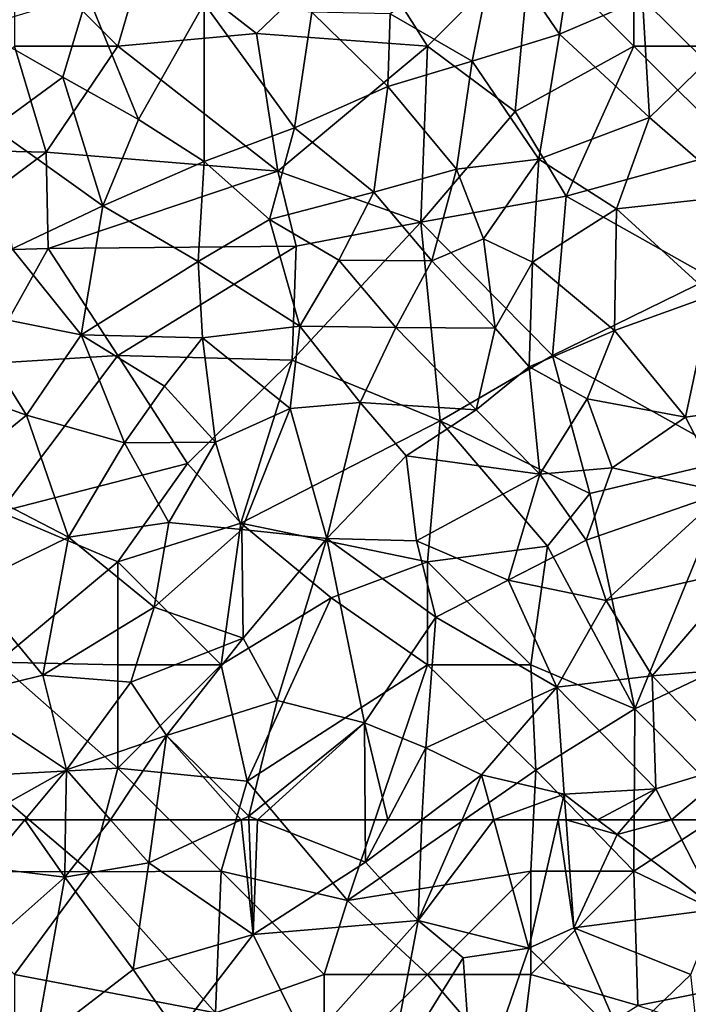
# Model space of a CAD drawing. Extents: x 3000 to 4000, y 1000 to 2017.
# Drawn here: x 3563 to 3595, y 1866 to 1914 of the extents above; entities that cross this region are included whole.
import ezdxf

# ---------------------------------------------------------------- set-up
doc = ezdxf.new("R2010")
doc.units = 0
doc.header["$MEASUREMENT"] = 0
doc.layers.add('Skov', color=109, linetype='Continuous')
doc.layers.add('Terraen_skov', color=33, linetype='Continuous')

# ---------------------------------------------------------------- blocks, each defined once
blk = doc.blocks.new('1km_6226_576_Flyttet_X-573000m_Y-6225000m_ACAD_1_FMEBLOCK30')
at = {"layer": 'Terraen_skov', "color": 92, "true_color": 0x00cc00}
for points in [[(29.155, -8.945, 7.23), (30.315, -3.125, 7.51), (25.175, -6.645, 8.04)], [(29.155, -8.945, 7.23), (33.385, -7.645, 7.11), (30.315, -3.125, 7.51)], [(33.385, -7.645, 7.11), (34.055, -3.195, 7.47), (30.315, -3.125, 7.51)], [(33.385, -7.645, 7.11), (37.405, -5.915, 6.38), (34.055, -3.195, 7.47)], [(9.325, -9.725, 8.86), (10.515, -5.715, 8.96), (5.135, -7.335, 9.45)], [(12.985, -11.775, 8.48), (10.515, -5.715, 8.96), (9.325, -9.725, 8.86)], [(12.985, -11.775, 8.48), (16.175, -6.145, 8.41), (10.515, -5.715, 8.96)], [(16.165, -13.815, 8.38), (16.175, -6.145, 8.41), (12.985, -11.775, 8.48)], [(16.165, -13.815, 8.38), (20.545, -12.175, 7.67), (16.175, -6.145, 8.41)], [(20.545, -12.175, 7.67), (21.385, -6.565, 8.28), (16.175, -6.145, 8.41)], [(37.735, -11.685, 6.4), (37.405, -5.915, 6.38), (33.385, -7.645, 7.11)], [(40.079, -5.894, 5.65), (37.405, -5.915, 6.38), (40.495, -8.995, 5.68)], [(37.735, -11.685, 6.4), (40.495, -8.995, 5.68), (37.405, -5.915, 6.38)], [(20.545, -12.175, 7.67), (25.065, -10.175, 7.94), (21.385, -6.565, 8.28)], [(25.065, -10.175, 7.94), (25.175, -6.645, 8.04), (21.385, -6.565, 8.28)], [(25.065, -10.175, 7.94), (29.155, -8.945, 7.23), (25.175, -6.645, 8.04)], [(5.975, -12.185, 9.14), (9.325, -9.725, 8.86), (5.135, -7.335, 9.45)], [(32.385, -13.695, 7.05), (33.385, -7.645, 7.11), (29.155, -8.945, 7.23)], [(32.385, -13.695, 7.05), (37.735, -11.685, 6.4), (33.385, -7.645, 7.11)], [(28.385, -14.185, 6.93), (29.155, -8.945, 7.23), (25.065, -10.175, 7.94)], [(28.385, -14.185, 6.93), (32.385, -13.695, 7.05), (29.155, -8.945, 7.23)], [(42.075, -15.455, 5.52), (40.495, -8.995, 5.68), (37.735, -11.685, 6.4)], [(11.255, -15.965, 8.47), (9.325, -9.725, 8.86), (5.975, -12.185, 9.14)], [(11.255, -15.965, 8.47), (12.985, -11.775, 8.48), (9.325, -9.725, 8.86)], [(24.385, -15.295, 7.24), (25.065, -10.175, 7.94), (20.545, -12.175, 7.67)], [(24.385, -15.295, 7.24), (28.385, -14.185, 6.93), (25.065, -10.175, 7.94)], [(11.255, -15.965, 8.47), (16.165, -13.815, 8.38), (12.985, -11.775, 8.48)], [(36.145, -16.105, 6.83), (37.735, -11.685, 6.4), (32.385, -13.695, 7.05)], [(36.145, -16.105, 6.83), (42.075, -15.455, 5.52), (37.735, -11.685, 6.4)], [(11.255, -15.965, 8.47), (5.975, -12.185, 9.14), (6.875, -18.045, 8.89)], [(19.335, -16.625, 8.06), (20.545, -12.175, 7.67), (16.165, -13.815, 8.38)], [(19.335, -16.625, 8.06), (24.385, -15.295, 7.24), (20.545, -12.175, 7.67)], [(15.885, -18.655, 8.19), (16.165, -13.815, 8.38), (11.255, -15.965, 8.47)], [(15.885, -18.655, 8.19), (19.335, -16.625, 8.06), (16.165, -13.815, 8.38)], [(29.705, -17.565, 6.71), (32.385, -13.695, 7.05), (28.385, -14.185, 6.93)], [(29.705, -17.565, 6.71), (32.075, -18.695, 7.06), (32.385, -13.695, 7.05)], [(32.075, -18.695, 7.06), (36.145, -16.105, 6.83), (32.385, -13.695, 7.05)], [(24.385, -15.295, 7.24), (27.195, -18.625, 6.94), (28.385, -14.185, 6.93)], [(29.705, -17.565, 6.71), (28.385, -14.185, 6.93), (27.195, -18.625, 6.94)], [(22.685, -18.595, 6.56), (24.385, -15.295, 7.24), (19.335, -16.625, 8.06)], [(22.685, -18.595, 6.56), (27.195, -18.625, 6.94), (24.385, -15.295, 7.24)], [(40.745, -20.305, 5.74), (42.075, -15.455, 5.52), (36.145, -16.105, 6.83)], [(10.205, -22.215, 8.54), (11.255, -15.965, 8.47), (6.875, -18.045, 8.89)], [(10.205, -22.215, 8.54), (15.885, -18.655, 8.19), (11.255, -15.965, 8.47)], [(36.045, -22.005, 6.65), (36.145, -16.105, 6.83), (32.075, -18.695, 7.06)], [(40.745, -20.305, 5.74), (36.145, -16.105, 6.83), (36.045, -22.005, 6.65)], [(20.795, -21.795, 7.68), (19.335, -16.625, 8.06), (15.885, -18.655, 8.19)], [(20.795, -21.795, 7.68), (22.685, -18.595, 6.56), (19.335, -16.625, 8.06)], [(30.265, -21.885, 6.5), (29.705, -17.565, 6.71), (27.195, -18.625, 6.94)], [(30.265, -21.885, 6.5), (32.075, -18.695, 7.06), (29.705, -17.565, 6.71)], [(4.415, -21.045, 9.75), (10.205, -22.215, 8.54), (6.875, -18.045, 8.89)], [(25.455, -21.855, 6.26), (22.685, -18.595, 6.56), (20.795, -21.795, 7.68)], [(25.455, -21.855, 6.26), (27.195, -18.625, 6.94), (22.685, -18.595, 6.56)], [(16.085, -22.355, 8.11), (15.885, -18.655, 8.19), (10.205, -22.215, 8.54)], [(16.085, -22.355, 8.11), (20.795, -21.795, 7.68), (15.885, -18.655, 8.19)], [(25.455, -21.855, 6.26), (30.265, -21.885, 6.5), (27.195, -18.625, 6.94)], [(31.905, -23.765, 6.84), (32.075, -18.695, 7.06), (30.265, -21.885, 6.5)], [(31.905, -23.765, 6.84), (36.045, -22.005, 6.65), (32.075, -18.695, 7.06)], [(39.485, -26.205, 5.42), (40.745, -20.305, 5.74), (36.045, -22.005, 6.65)], [(39.485, -26.205, 5.42), (45.585, -25.355, 5.2), (40.745, -20.305, 5.74)], [(7.565, -26.115, 9.07), (4.415, -21.045, 9.75), (2.975, -24.475, 10.26)], [(7.565, -26.115, 9.07), (10.205, -22.215, 8.54), (4.415, -21.045, 9.75)], [(20.335, -25.785, 8.13), (20.795, -21.795, 7.68), (16.085, -22.355, 8.11)], [(20.335, -25.785, 8.13), (23.725, -25.495, 7.5), (20.795, -21.795, 7.68)], [(23.725, -25.495, 7.5), (25.455, -21.855, 6.26), (20.795, -21.795, 7.68)], [(29.335, -25.845, 6.03), (25.455, -21.855, 6.26), (23.725, -25.495, 7.5)], [(29.335, -25.845, 6.03), (30.265, -21.885, 6.5), (25.455, -21.855, 6.26)], [(29.335, -25.845, 6.03), (31.905, -23.765, 6.84), (30.265, -21.885, 6.5)], [(12.305, -27.455, 8.83), (10.205, -22.215, 8.54), (7.565, -26.115, 9.07)], [(14.255, -24.705, 8.15), (16.085, -22.355, 8.11), (10.205, -22.215, 8.54)], [(12.305, -27.455, 8.83), (14.255, -24.705, 8.15), (10.205, -22.215, 8.54)], [(14.255, -24.705, 8.15), (16.725, -27.415, 8.34), (16.085, -22.355, 8.11)], [(16.725, -27.415, 8.34), (20.335, -25.785, 8.13), (16.085, -22.355, 8.11)], [(31.905, -23.765, 6.84), (34.715, -25.315, 6.34), (36.045, -22.005, 6.65)], [(39.485, -26.205, 5.42), (36.045, -22.005, 6.65), (34.715, -25.315, 6.34)], [(32.425, -28.965, 5.55), (31.905, -23.765, 6.84), (29.335, -25.845, 6.03)], [(32.425, -28.965, 5.55), (34.715, -25.315, 6.34), (31.905, -23.765, 6.84)], [(3.925, -29.075, 9.65), (7.565, -26.115, 9.07), (2.975, -24.475, 10.26)], [(12.305, -27.455, 8.83), (16.725, -27.415, 8.34), (14.255, -24.705, 8.15)], [(22.115, -32.085, 7.3), (23.725, -25.495, 7.5), (20.335, -25.785, 8.13)], [(22.115, -32.085, 7.3), (25.945, -28.085, 6.25), (23.725, -25.495, 7.5)], [(29.335, -25.845, 6.03), (23.725, -25.495, 7.5), (25.945, -28.085, 6.25)], [(32.425, -28.965, 5.55), (35.935, -28.665, 5.23), (34.715, -25.315, 6.34)], [(35.935, -28.665, 5.23), (39.485, -26.205, 5.42), (34.715, -25.315, 6.34)], [(41.375, -29.835, 4.76), (45.585, -25.355, 5.2), (39.485, -26.205, 5.42)], [(9.605, -32.025, 9.13), (7.565, -26.115, 9.07), (3.925, -29.075, 9.65)], [(9.605, -32.025, 9.13), (12.305, -27.455, 8.83), (7.565, -26.115, 9.07)], [(17.995, -31.645, 8.71), (20.335, -25.785, 8.13), (16.725, -27.415, 8.34)], [(17.995, -31.645, 8.71), (22.115, -32.085, 7.3), (20.335, -25.785, 8.13)], [(32.425, -28.965, 5.55), (29.335, -25.845, 6.03), (25.945, -28.085, 6.25)], [(41.375, -29.835, 4.76), (39.485, -26.205, 5.42), (35.935, -28.665, 5.23)], [(9.605, -32.025, 9.13), (14.465, -31.315, 9.16), (12.305, -27.455, 8.83)], [(14.465, -31.315, 9.16), (16.725, -27.415, 8.34), (12.305, -27.455, 8.83)], [(14.465, -31.315, 9.16), (17.995, -31.645, 8.71), (16.725, -27.415, 8.34)], [(26.445, -32.205, 5.54), (25.945, -28.085, 6.25), (22.115, -32.085, 7.3)], [(26.445, -32.205, 5.54), (32.425, -28.965, 5.55), (25.945, -28.085, 6.25)], [(4.775, -34.385, 9.27), (9.605, -32.025, 9.13), (3.925, -29.075, 9.65)], [(26.445, -32.205, 5.54), (30.885, -34.105, 5.54), (32.425, -28.965, 5.55)], [(34.675, -32.165, 5.08), (32.425, -28.965, 5.55), (30.885, -34.105, 5.54)], [(34.675, -32.165, 5.08), (35.935, -28.665, 5.23), (32.425, -28.965, 5.55)], [(34.675, -32.165, 5.08), (41.375, -29.835, 4.76), (35.935, -28.665, 5.23)], [(35.645, -35.085, 5.51), (41.375, -29.835, 4.76), (34.675, -32.165, 5.08)], [(35.645, -35.085, 5.51), (42.295, -33.575, 3.88), (41.375, -29.835, 4.76)], [(9.605, -32.025, 9.13), (13.755, -35.415, 9.24), (14.465, -31.315, 9.16)], [(13.755, -35.415, 9.24), (17.995, -31.645, 8.71), (14.465, -31.315, 9.16)], [(18.065, -36.915, 7.57), (17.995, -31.645, 8.71), (13.755, -35.415, 9.24)], [(18.065, -36.915, 7.57), (22.115, -32.085, 7.3), (17.995, -31.645, 8.71)], [(8.355, -38.705, 9.01), (9.605, -32.025, 9.13), (4.775, -34.385, 9.27)], [(8.355, -38.705, 9.01), (13.755, -35.415, 9.24), (9.605, -32.025, 9.13)], [(19.705, -39.935, 6.39), (22.115, -32.085, 7.3), (18.065, -36.915, 7.57)], [(19.705, -39.935, 6.39), (23.935, -41.015, 6.1), (22.115, -32.085, 7.3)], [(27.385, -35.895, 5.56), (26.445, -32.205, 5.54), (22.115, -32.085, 7.3)], [(23.935, -41.015, 6.1), (27.385, -35.895, 5.56), (22.115, -32.085, 7.3)], [(27.385, -35.895, 5.56), (30.885, -34.105, 5.54), (26.445, -32.205, 5.54)], [(35.645, -35.085, 5.51), (34.675, -32.165, 5.08), (30.885, -34.105, 5.54)], [(37.865, -38.745, 4.75), (42.295, -33.575, 3.88), (35.645, -35.085, 5.51)], [(37.865, -38.745, 4.75), (47.065, -37.975, 3.58), (42.295, -33.575, 3.88)], [(33.245, -39.285, 5.94), (30.885, -34.105, 5.54), (27.385, -35.895, 5.56)], [(33.245, -39.285, 5.94), (35.645, -35.085, 5.51), (30.885, -34.105, 5.54)], [(4.155, -39.745, 9.28), (8.355, -38.705, 9.01), (4.775, -34.385, 9.27)], [(33.245, -39.285, 5.94), (37.865, -38.745, 4.75), (35.645, -35.085, 5.51)], [(8.355, -38.705, 9.01), (12.615, -39.055, 9.33), (13.755, -35.415, 9.24)], [(12.615, -39.055, 9.33), (18.065, -36.915, 7.57), (13.755, -35.415, 9.24)], [(26.905, -42.225, 6.31), (27.385, -35.895, 5.56), (23.935, -41.015, 6.1)], [(33.245, -39.285, 5.94), (27.385, -35.895, 5.56), (26.905, -42.225, 6.31)], [(14.345, -41.635, 8.19), (18.065, -36.915, 7.57), (12.615, -39.055, 9.33)], [(14.345, -41.635, 8.19), (19.705, -39.935, 6.39), (18.065, -36.915, 7.57)], [(37.865, -38.745, 4.75), (42.025, -43.005, 4.57), (47.065, -37.975, 3.58)], [(9.495, -43.295, 9.2), (8.355, -38.705, 9.01), (4.155, -39.745, 9.28)], [(9.495, -43.295, 9.2), (12.615, -39.055, 9.33), (8.355, -38.705, 9.01)], [(9.495, -43.295, 9.2), (14.345, -41.635, 8.19), (12.615, -39.055, 9.33)], [(33.245, -39.285, 5.94), (38.045, -44.225, 4.47), (37.865, -38.745, 4.75)], [(37.865, -38.745, 4.75), (38.045, -44.225, 4.47), (42.025, -43.005, 4.57)], [(29.605, -43.535, 5.03), (33.245, -39.285, 5.94), (26.905, -42.225, 6.31)], [(29.605, -43.535, 5.03), (33.605, -44.475, 5.54), (33.245, -39.285, 5.94)], [(33.605, -44.475, 5.54), (38.045, -44.225, 4.47), (33.245, -39.285, 5.94)], [(5.17, -45.715, 9.474), (9.495, -43.295, 9.2), (4.155, -39.745, 9.28)], [(18.325, -45.545, 6.25), (19.705, -39.935, 6.39), (14.345, -41.635, 8.19)], [(18.325, -45.545, 6.25), (23.935, -41.015, 6.1), (19.705, -39.935, 6.39)], [(18.756, -45.715, 6.23), (23.935, -41.015, 6.1), (18.325, -45.545, 6.25)], [(18.756, -45.715, 6.23), (23.963, -45.715, 6.024), (23.935, -41.015, 6.1)], [(23.963, -45.715, 6.024), (25.063, -45.715, 6.109), (23.935, -41.015, 6.1)], [(25.063, -45.715, 6.109), (26.905, -42.225, 6.31), (23.935, -41.015, 6.1)], [(11.637, -45.715, 8.456), (14.345, -41.635, 8.19), (9.495, -43.295, 9.2)], [(11.637, -45.715, 8.456), (13.784, -45.715, 7.939), (14.345, -41.635, 8.19)], [(13.784, -45.715, 7.939), (17.963, -45.715, 6.367), (14.345, -41.635, 8.19)], [(17.963, -45.715, 6.367), (18.325, -45.545, 6.25), (14.345, -41.635, 8.19)], [(26.71, -45.715, 5.524), (26.905, -42.225, 6.31), (25.063, -45.715, 6.109)], [(26.71, -45.715, 5.524), (29.605, -43.535, 5.03), (26.905, -42.225, 6.31)], [(5.17, -45.715, 9.474), (7.489, -45.715, 9.379), (9.495, -43.295, 9.2)], [(7.489, -45.715, 9.379), (9.458, -45.715, 9.27), (9.495, -43.295, 9.2)], [(9.458, -45.715, 9.27), (11.637, -45.715, 8.456), (9.495, -43.295, 9.2)], [(38.804, -45.715, 4.462), (42.025, -43.005, 4.57), (38.045, -44.225, 4.47)], [(38.804, -45.715, 4.462), (41.637, -45.715, 4.52), (42.025, -43.005, 4.57)], [(26.71, -45.715, 5.524), (28.657, -45.715, 5.262), (29.605, -43.535, 5.03)], [(28.657, -45.715, 5.262), (30.199, -45.715, 4.955), (29.605, -43.535, 5.03)], [(30.199, -45.715, 4.955), (33.605, -44.475, 5.54), (29.605, -43.535, 5.03)], [(35.225, -45.715, 5.186), (38.045, -44.225, 4.47), (33.605, -44.475, 5.54)], [(35.225, -45.715, 5.186), (36.777, -45.715, 4.814), (38.045, -44.225, 4.47)], [(36.777, -45.715, 4.814), (38.804, -45.715, 4.462), (38.045, -44.225, 4.47)], [(30.199, -45.715, 4.955), (33.321, -45.715, 5.407), (33.605, -44.475, 5.54)], [(33.321, -45.715, 5.407), (33.695, -45.715, 5.429), (33.605, -44.475, 5.54)], [(33.695, -45.715, 5.429), (35.225, -45.715, 5.186), (33.605, -44.475, 5.54)], [(17.963, -45.715, 6.367), (18.332, -45.715, 6.259), (18.325, -45.545, 6.25)], [(18.332, -45.715, 6.259), (18.756, -45.715, 6.23), (18.325, -45.545, 6.25)]]:
    blk.add_polyline3d(points, close=True, dxfattribs=at)
blk = doc.blocks.new('1km_6226_576_Flyttet_X-573000m_Y-6225000m_ACAD_1_FMEBLOCK49')
at = {"layer": 'Terraen_skov', "color": 92, "true_color": 0x00cc00}
for points in [[(0.475, 62.5, 9.474), (0.87, 60.18, 9.55), (2.794, 62.5, 9.379)], [(2.794, 62.5, 9.379), (0.87, 60.18, 9.55), (4.72, 59.71, 9.35)], [(2.794, 62.5, 9.379), (4.72, 59.71, 9.35), (4.763, 62.5, 9.27)], [(4.763, 62.5, 9.27), (4.72, 59.71, 9.35), (6.942, 62.5, 8.456)], [(4.72, 59.71, 9.35), (8.8, 60.4, 7.81), (6.942, 62.5, 8.456)], [(6.942, 62.5, 8.456), (8.8, 60.4, 7.81), (9.089, 62.5, 7.939)], [(9.089, 62.5, 7.939), (8.8, 60.4, 7.81), (13.268, 62.5, 6.367)], [(13.268, 62.5, 6.367), (8.8, 60.4, 7.81), (13.85, 56.93, 6.54)], [(13.268, 62.5, 6.367), (13.85, 56.93, 6.54), (13.637, 62.5, 6.259)], [(13.637, 62.5, 6.259), (13.85, 56.93, 6.54), (14.061, 62.5, 6.23)], [(13.85, 56.93, 6.54), (19.28, 60.44, 5.99), (14.061, 62.5, 6.23)], [(14.061, 62.5, 6.23), (19.28, 60.44, 5.99), (19.268, 62.5, 6.024)], [(19.268, 62.5, 6.024), (19.28, 60.44, 5.99), (20.368, 62.5, 6.109)], [(22.015, 62.5, 5.524), (20.368, 62.5, 6.109), (19.28, 60.44, 5.99)], [(22.015, 62.5, 5.524), (19.28, 60.44, 5.99), (21.84, 57.62, 5.78)], [(22.015, 62.5, 5.524), (21.84, 57.62, 5.78), (23.962, 62.5, 5.262)], [(23.962, 62.5, 5.262), (21.84, 57.62, 5.78), (25.504, 62.5, 4.955)], [(21.84, 57.62, 5.78), (27.2, 56.27, 4.74), (25.504, 62.5, 4.955)], [(25.504, 62.5, 4.955), (27.2, 56.27, 4.74), (28.626, 62.5, 5.407)], [(28.626, 62.5, 5.407), (27.2, 56.27, 4.74), (29.38, 57.25, 4.96)], [(28.626, 62.5, 5.407), (29.38, 57.25, 4.96), (29, 62.5, 5.429)], [(29, 62.5, 5.429), (29.38, 57.25, 4.96), (31.47, 61.78, 4.98)], [(29, 62.5, 5.429), (31.47, 61.78, 4.98), (30.53, 62.5, 5.186)], [(30.53, 62.5, 5.186), (31.47, 61.78, 4.98), (32.082, 62.5, 4.814)], [(32.082, 62.5, 4.814), (31.47, 61.78, 4.98), (34.109, 62.5, 4.462)], [(31.47, 61.78, 4.98), (36.32, 58.16, 4.44), (34.109, 62.5, 4.462)], [(34.109, 62.5, 4.462), (36.32, 58.16, 4.44), (36.942, 62.5, 4.52)], [(36.32, 58.16, 4.44), (31.47, 61.78, 4.98), (29.38, 57.25, 4.96)], [(-0.23, 55.32, 9.05), (4.72, 59.71, 9.35), (0.87, 60.18, 9.55)], [(8.04, 55.24, 8.26), (8.8, 60.4, 7.81), (4.72, 59.71, 9.35)], [(8.04, 55.24, 8.26), (13.85, 56.93, 6.54), (8.8, 60.4, 7.81)], [(13.85, 56.93, 6.54), (21.84, 57.62, 5.78), (19.28, 60.44, 5.99)], [(3.28, 51.57, 9.33), (4.72, 59.71, 9.35), (-0.23, 55.32, 9.05)], [(3.28, 51.57, 9.33), (8.04, 55.24, 8.26), (4.72, 59.71, 9.35)], [(35.05, 55, 3.93), (36.32, 58.16, 4.44), (29.38, 57.25, 4.96)], [(16.48, 51.6, 6.81), (21.84, 57.62, 5.78), (13.85, 56.93, 6.54)], [(16.48, 51.6, 6.81), (20.38, 49.93, 6.18), (21.84, 57.62, 5.78)], [(20.38, 49.93, 6.18), (24.01, 55.8, 4.75), (21.84, 57.62, 5.78)], [(24.01, 55.8, 4.75), (27.2, 56.27, 4.74), (21.84, 57.62, 5.78)], [(8.04, 55.24, 8.26), (10.19, 52.16, 7.22), (13.85, 56.93, 6.54)], [(16.48, 51.6, 6.81), (13.85, 56.93, 6.54), (10.19, 52.16, 7.22)], [(31.74, 51.81, 4.04), (29.38, 57.25, 4.96), (27.2, 56.27, 4.74)], [(31.74, 51.81, 4.04), (35.05, 55, 3.93), (29.38, 57.25, 4.96)], [(24.54, 48.57, 4.83), (27.2, 56.27, 4.74), (24.01, 55.8, 4.75)], [(24.54, 48.57, 4.83), (31.74, 51.81, 4.04), (27.2, 56.27, 4.74)], [(24.54, 48.57, 4.83), (24.01, 55.8, 4.75), (20.38, 49.93, 6.18)], [(3.28, 51.57, 9.33), (10.19, 52.16, 7.22), (8.04, 55.24, 8.26)], [(35.92, 47.14, 3.36), (35.05, 55, 3.93), (31.74, 51.81, 4.04)]]:
    blk.add_polyline3d(points, close=True, dxfattribs=at)
blk = doc.blocks.new('1km_6226_576_Flyttet_X-573000m_Y-6225000m_ACAD_1_FMEBLOCK112')
at = {"layer": 'Skov', "color": 107, "true_color": 0x3b7449}
for points in [[(257.65, 417.26, 17.999), (262.97, 413.11, 24.997), (267.88, 417.82, 26.337)], [(271.25, 412.5, 37.162), (267.88, 417.82, 26.337), (262.97, 413.11, 24.997)], [(271.25, 412.5, 37.162), (276.25, 417.5, 45.691), (267.88, 417.82, 26.337)], [(257.65, 417.26, 17.999), (251.25, 417.5, 9.727), (256.25, 412.5, 50.702)], [(256.25, 412.5, 50.702), (251.25, 417.5, 9.727), (251.25, 412.5, 23.863)], [(257.65, 417.26, 17.999), (256.25, 412.5, 50.702), (262.97, 413.11, 24.997)], [(271.25, 412.5, 37.162), (275.49, 409.32, 46.874), (276.25, 417.5, 45.691)], [(276.25, 417.5, 45.691), (275.49, 409.32, 46.874), (281.25, 412.5, 6.501)], [(276.25, 417.5, 45.691), (281.25, 412.5, 6.501), (281.25, 417.5, 6.536)], [(286.25, 412.5, 5.504), (281.25, 417.5, 6.536), (281.25, 412.5, 6.501)], [(264.01, 406.43, 7.898), (262.97, 413.11, 24.997), (256.25, 412.5, 50.702)], [(264.01, 406.43, 7.898), (271.25, 412.5, 37.162), (262.97, 413.11, 24.997)], [(251.25, 412.5, 23.863), (246.25, 407.5, 9.995), (252.78, 407.35, 32.814)], [(256.25, 412.5, 50.702), (251.25, 412.5, 23.863), (252.78, 407.35, 32.814)], [(264.01, 406.43, 7.898), (256.25, 412.5, 50.702), (252.78, 407.35, 32.814)], [(264.01, 406.43, 7.898), (270.93, 403.97, 7.021), (271.25, 412.5, 37.162)], [(271.25, 412.5, 37.162), (270.93, 403.97, 7.021), (275.49, 409.32, 46.874)], [(275.49, 409.32, 46.874), (277.97, 405.22, 48.349), (281.25, 412.5, 6.501)], [(281.25, 412.5, 6.501), (277.97, 405.22, 48.349), (286.25, 407.5, 38.234)], [(286.25, 412.5, 5.504), (281.25, 412.5, 6.501), (286.25, 407.5, 38.234)], [(270.93, 403.97, 7.021), (277.97, 405.22, 48.349), (275.49, 409.32, 46.874)], [(246.25, 407.5, 9.995), (246.25, 402.5, 10.138), (252.78, 407.35, 32.814)], [(252.78, 407.35, 32.814), (246.25, 402.5, 10.138), (252.88, 402.69, 8.764)], [(264.01, 406.43, 7.898), (252.78, 407.35, 32.814), (252.88, 402.69, 8.764)], [(286.25, 407.5, 38.234), (277.97, 405.22, 48.349), (284.99, 401.27, 34.577)], [(264.01, 406.43, 7.898), (252.88, 402.69, 8.764), (264.89, 402.8, 39.829)], [(264.01, 406.43, 7.898), (264.89, 402.8, 39.829), (270.93, 403.97, 7.021)], [(270.93, 403.97, 7.021), (277.3, 397.5, 9.904), (277.97, 405.22, 48.349)], [(277.97, 405.22, 48.349), (277.3, 397.5, 9.904), (284.99, 401.27, 34.577)], [(264.89, 402.8, 39.829), (264.7, 397.28, 7.877), (270.93, 403.97, 7.021)], [(264.7, 397.28, 7.877), (271.87, 394.33, 6.306), (270.93, 403.97, 7.021)], [(270.93, 403.97, 7.021), (271.87, 394.33, 6.306), (277.3, 397.5, 9.904)], [(246.25, 402.5, 10.138), (249.75, 397.09, 40.284), (252.88, 402.69, 8.764)], [(256.25, 397.5, 8.383), (252.88, 402.69, 8.764), (249.75, 397.09, 40.284)], [(264.89, 402.8, 39.829), (252.88, 402.69, 8.764), (256.25, 397.5, 8.383)], [(264.89, 402.8, 39.829), (256.25, 397.5, 8.383), (264.7, 397.28, 7.877)], [(277.3, 397.5, 9.904), (286.25, 392.5, 25.99), (284.99, 401.27, 34.577)], [(256.25, 397.5, 8.383), (249.75, 397.09, 40.284), (250.54, 389.93, 35.83)], [(256.25, 397.5, 8.383), (250.54, 389.93, 35.83), (259.63, 392.26, 37.547)], [(256.25, 397.5, 8.383), (259.63, 392.26, 37.547), (264.7, 397.28, 7.877)], [(264.7, 397.28, 7.877), (259.63, 392.26, 37.547), (262.21, 389.38, 31.444)], [(264.7, 397.28, 7.877), (262.21, 389.38, 31.444), (271.87, 394.33, 6.306)], [(271.87, 394.33, 6.306), (279.11, 390.81, 5.23), (277.3, 397.5, 9.904)], [(277.3, 397.5, 9.904), (279.11, 390.81, 5.23), (286.25, 392.5, 25.99)], [(271.25, 387.5, 34.264), (271.87, 394.33, 6.306), (262.21, 389.38, 31.444)], [(271.25, 387.5, 34.264), (277.06, 388.26, 5.316), (271.87, 394.33, 6.306)], [(271.87, 394.33, 6.306), (277.06, 388.26, 5.316), (279.11, 390.81, 5.23)], [(286.25, 392.5, 25.99), (279.11, 390.81, 5.23), (281.29, 380.37, 4.888)], [(286.25, 392.5, 25.99), (281.29, 380.37, 4.888), (291.62, 385.28, 38.135)], [(259.63, 392.26, 37.547), (250.54, 389.93, 35.83), (256.25, 387.5, 9.174)], [(259.63, 392.26, 37.547), (256.25, 387.5, 9.174), (262.21, 389.38, 31.444)], [(281.29, 380.37, 4.888), (279.11, 390.81, 5.23), (277.06, 388.26, 5.316)], [(256.25, 387.5, 9.174), (250.54, 389.93, 35.83), (250.43, 382.63, 27.906)], [(262.21, 389.38, 31.444), (256.25, 387.5, 9.174), (261.25, 382.5, 36.566)], [(262.21, 389.38, 31.444), (261.25, 382.5, 36.566), (266.58, 385.75, 6.934)], [(271.25, 387.5, 34.264), (262.21, 389.38, 31.444), (266.58, 385.75, 6.934)], [(271.25, 387.5, 34.264), (276.25, 382.5, 53.794), (277.06, 388.26, 5.316)], [(276.25, 382.5, 53.794), (281.29, 380.37, 4.888), (277.06, 388.26, 5.316)], [(256.25, 382.5, 63.38), (256.25, 387.5, 9.174), (250.43, 382.63, 27.906)], [(261.25, 382.5, 36.566), (256.25, 387.5, 9.174), (256.25, 382.5, 63.38)], [(271.25, 387.5, 34.264), (266.58, 385.75, 6.934), (271.25, 382.5, 30.786)], [(271.25, 387.5, 34.264), (271.25, 382.5, 30.786), (276.25, 382.5, 53.794)], [(262.52, 376.87, 14.876), (266.58, 385.75, 6.934), (261.25, 382.5, 36.566)], [(262.52, 376.87, 14.876), (271.25, 382.5, 30.786), (266.58, 385.75, 6.934)], [(291.62, 385.28, 38.135), (281.29, 380.37, 4.888), (286.02, 375.63, 28.168)], [(256.25, 377.5, 62.41), (250.43, 382.63, 27.906), (249.44, 377.12, 44.656)], [(256.25, 377.5, 62.41), (256.25, 382.5, 63.38), (250.43, 382.63, 27.906)], [(262.52, 376.87, 14.876), (261.25, 382.5, 36.566), (256.25, 377.5, 62.41)], [(261.25, 382.5, 36.566), (256.25, 382.5, 63.38), (256.25, 377.5, 62.41)], [(267.38, 371.09, 40.991), (271.25, 382.5, 30.786), (262.52, 376.87, 14.876)], [(267.38, 371.09, 40.991), (276.49, 377.4, 11.498), (271.25, 382.5, 30.786)], [(271.25, 382.5, 30.786), (276.49, 377.4, 11.498), (276.25, 382.5, 53.794)], [(276.25, 382.5, 53.794), (276.49, 377.4, 11.498), (281.29, 380.37, 4.888)], [(281.25, 372.5, 17.348), (281.29, 380.37, 4.888), (276.49, 377.4, 11.498)], [(281.25, 372.5, 17.348), (286.02, 375.63, 28.168), (281.29, 380.37, 4.888)], [(254.91, 372.47, 8.911), (249.44, 377.12, 44.656), (246.25, 372.5, 9.367)], [(254.91, 372.47, 8.911), (256.25, 377.5, 62.41), (249.44, 377.12, 44.656)], [(261.25, 372.5, 25.305), (256.25, 377.5, 62.41), (254.91, 372.47, 8.911)], [(261.25, 372.5, 25.305), (262.52, 376.87, 14.876), (256.25, 377.5, 62.41)], [(267.38, 371.09, 40.991), (276.25, 372.5, 4.951), (276.49, 377.4, 11.498)], [(281.25, 372.5, 17.348), (276.49, 377.4, 11.498), (276.25, 372.5, 4.951)], [(261.25, 372.5, 25.305), (267.38, 371.09, 40.991), (262.52, 376.87, 14.876)], [(281.25, 372.5, 17.348), (290.88, 367.87, 16.834), (286.02, 375.63, 28.168)], [(254.91, 372.47, 8.911), (246.25, 372.5, 9.367), (251.25, 367.5, 10.711)], [(260.98, 365.63, 7.027), (254.91, 372.47, 8.911), (251.25, 367.5, 10.711)], [(261.25, 372.5, 25.305), (254.91, 372.47, 8.911), (260.98, 365.63, 7.027)], [(261.25, 372.5, 25.305), (260.98, 365.63, 7.027), (266.25, 367.5, 29.697)], [(261.25, 372.5, 25.305), (266.25, 367.5, 29.697), (267.38, 371.09, 40.991)], [(271.25, 367.5, 16.419), (276.25, 372.5, 4.951), (267.38, 371.09, 40.991)], [(271.25, 367.5, 16.419), (276.25, 367.5, 32.179), (276.25, 372.5, 4.951)], [(281.25, 372.5, 17.348), (276.25, 372.5, 4.951), (276.25, 367.5, 32.179)], [(281.25, 372.5, 17.348), (276.25, 367.5, 32.179), (281.43, 365.99, 37.172)], [(281.25, 372.5, 17.348), (281.43, 365.99, 37.172), (290.88, 367.87, 16.834)], [(271.25, 367.5, 16.419), (267.38, 371.09, 40.991), (266.25, 367.5, 29.697)], [(281.43, 365.99, 37.172), (288.22, 363.78, 3.128), (290.88, 367.87, 16.834)], [(260.98, 365.63, 7.027), (251.25, 367.5, 10.711), (251.25, 362.5, 40.13)], [(266.25, 362.5, 43.579), (266.25, 367.5, 29.697), (260.98, 365.63, 7.027)], [(271.25, 367.5, 16.419), (266.25, 367.5, 29.697), (266.25, 362.5, 43.579)], [(271.25, 367.5, 16.419), (266.25, 362.5, 43.579), (275.62, 362.39, 30.529)], [(271.25, 367.5, 16.419), (275.62, 362.39, 30.529), (276.25, 367.5, 32.179)], [(275.62, 362.39, 30.529), (281.43, 365.99, 37.172), (276.25, 367.5, 32.179)]]:
    blk.add_polyline3d(points, close=True, dxfattribs=at)

msp = doc.modelspace()

# ---------------------------------------------------------------- block references
at = {"layer": 'Skov', "color": 107, "true_color": 0x3b7449}
msp.add_blockref('1km_6226_576_Flyttet_X-573000m_Y-6225000m_ACAD_1_FMEBLOCK112', (3311.25, 1500), dxfattribs=at)
at = {"layer": 'Terraen_skov', "color": 92, "true_color": 0x00cc00}
for name, p in [('1km_6226_576_Flyttet_X-573000m_Y-6225000m_ACAD_1_FMEBLOCK30', (3555.515, 1920.715)), ('1km_6226_576_Flyttet_X-573000m_Y-6225000m_ACAD_1_FMEBLOCK49', (3560.21, 1812.5))]:
    msp.add_blockref(name, p, dxfattribs=at)

doc.saveas('drawing.dxf')
